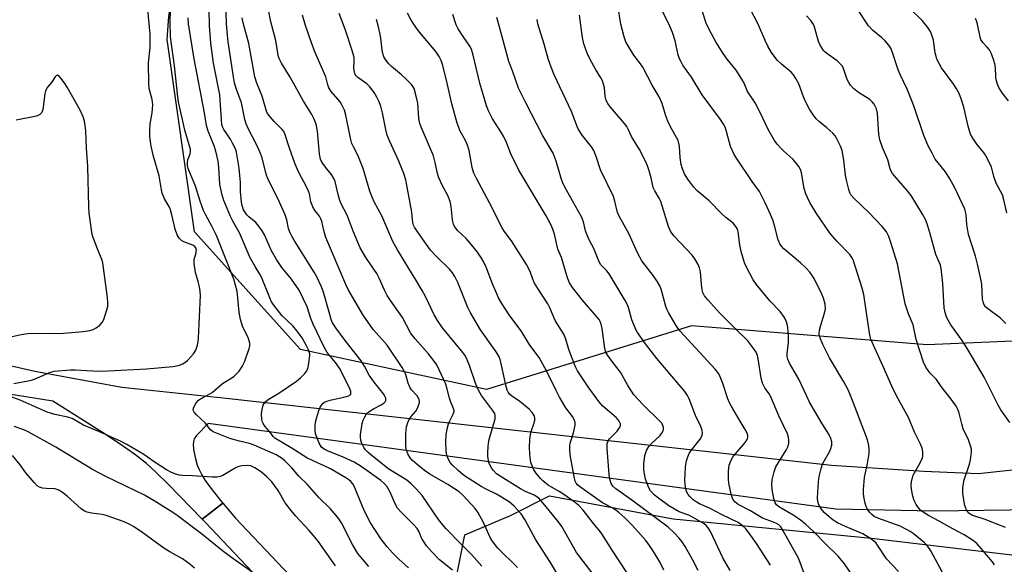
# Model space of a CAD drawing. Units: inches. Extents: x 1219771 to 1225771, y 565454 to 569455.
# Drawn here: x 1221929 to 1222244, y 566004 to 566179 of the extents above; entities that cross this region are included whole.
import ezdxf

# ---------------------------------------------------------------- set-up
doc = ezdxf.new("R2010")
doc.units = ezdxf.units.IN
doc.header["$MEASUREMENT"] = 0
for name, color, linetype in [('NTRL-Trees', 3, 'Continuous'), ('TRANS-Driveway', 251, 'Continuous'), ('Undefined', 1, 'Continuous')]:
    doc.layers.add(name, color=color, linetype=linetype)

msp = doc.modelspace()

# ---------------------------------------------------------------- linework, layer by layer
at = {"layer": 'NTRL-Trees'}
msp.add_lwpolyline([(1222238.49, 566428.63), (1222266.07, 566392.35), (1222302.35, 566340.1), (1222334.28, 566299.46), (1222353.15, 566261.72), (1222343.79, 566226.47), (1222342.41, 566223.37), (1222334.47, 566191.64), (1222342.76, 566142.69), (1222329.01, 566103.9), (1222299.17, 566078.07), (1222219.37, 566074.71), (1222143.96, 566080.74), (1222078.35, 566060.38), (1222018.77, 566073.2), (1221984.83, 566110.91), (1221976.06, 566172.52), (1221976.57, 566179.83), (1221977.54, 566185.87), (1221965.22, 566272.3), (1221949.39, 566329.61), (1221930.53, 566391.45), (1221938.83, 566450.28)], dxfattribs=at)
msp.add_polyline3d([(1222068.26, 565998.17, 0), (1222071.39, 566013.8, 0), (1222085.97, 566020.04, 0), (1222098.47, 566026.29, 0), (1222138.04, 566019, 0), (1222201.57, 566012.75, 0), (1222254.69, 566006.5, 0), (1222299.47, 566010.67, 0), (1222328.64, 566033.58, 0), (1222377.59, 566059.62, 0), (1222404.67, 566064.83, 0), (1222440.08, 566062.75, 0), (1222462.99, 566055.45, 0), (1222482.33, 566042.28, 0), (1222497.33, 566025.21, 0), (1222528.87, 566000.91, 0)], dxfattribs=at)
at = {"layer": 'TRANS-Driveway'}
for points in [[(1221909.78, 566071.75), (1221933.69, 566066.22), (1221961.48, 566061.14), (1221993.96, 566057.75), (1222188.82, 566036.19), (1222218.34, 566034.21), (1222235.84, 566033.47), (1222256.48, 566035.74)], [(1222253.91, 566021.83), (1222221.42, 566021.43), (1222190.19, 566022.06), (1221989.2, 566049.5), (1221985.42, 566045.6), (1221984.7, 566044.54), (1221984.43, 566043.77), (1221984.39, 566042.53), (1221984.61, 566040.58), (1221985.11, 566038.18), (1221985.7, 566036.17), (1221986.28, 566034.76), (1221987.17, 566033.04), (1221988.24, 566031.27), (1221989.69, 566029.17), (1221993.08, 566024.87), (1221993.9, 566023.92), (1221987.25, 566018.87), (1221976.38, 566030.01), (1221972.37, 566033.92), (1221969.41, 566036.63), (1221965.58, 566039.7), (1221960.72, 566043.1), (1221955.38, 566046.58), (1221939.44, 566056.64), (1221925.39, 566058.92)]]:
    msp.add_lwpolyline(points, dxfattribs=at)
msp.add_polyline3d([(1222080.62, 565920.21, 0), (1221988.25, 566017.84, 0), (1221987.25, 566018.87, 0), (1221993.9, 566023.92, 0), (1221997.97, 566019.22, 0), (1222086.48, 565925.67, 0)], dxfattribs=at)
at = {"layer": 'Undefined'}
for points, elevation in [([(1222076.83, 566003.79), (1222073.49, 566007.56), (1222070.02, 566011.04), (1222065.44, 566015.79), (1222064.25, 566017.1), (1222062.95, 566018.75), (1222057.66, 566026.39), (1222056.85, 566027.41), (1222055.69, 566028.67), (1222054.22, 566030.13), (1222052.79, 566031.33), (1222047.05, 566034.91), (1222041.25, 566039.42), (1222040.38, 566040.19), (1222039.6, 566041.01), (1222039.09, 566041.69), (1222038.54, 566042.65), (1222038.25, 566043.41), (1222038.06, 566044.19), (1222037.97, 566044.98), (1222037.99, 566045.83), (1222038.51, 566049.51), (1222038.83, 566050.6), (1222039.29, 566051.62), (1222039.88, 566052.56), (1222040.73, 566053.33), (1222042.07, 566054.16), (1222044.56, 566055.46), (1222045.48, 566056.09), (1222045.85, 566056.47), (1222046.09, 566056.9), (1222046.08, 566057.61), (1222045.88, 566058.08), (1222045.31, 566058.97), (1222042.35, 566062.75), (1222040.78, 566064.92), (1222039.22, 566067.87), (1222038.16, 566069.58), (1222033.05, 566076.06), (1222030.05, 566080.12), (1222029.01, 566081.78), (1222028.6, 566082.81), (1222028.08, 566084.44), (1222025.97, 566091.85), (1222025.33, 566093.5), (1222023.95, 566096.42), (1222023.14, 566097.95), (1222016.8, 566107.97), (1222015.92, 566109.47), (1222015.43, 566110.53), (1222014.94, 566111.9), (1222014.35, 566114.77), (1222013.83, 566116.32), (1222011.54, 566121.32), (1222008.26, 566127.85), (1222007.77, 566129.38), (1222006.41, 566134.59), (1222005.71, 566136.54), (1222004.76, 566138.65), (1222001.97, 566143.93), (1222001.31, 566145.47), (1222000.94, 566146.81), (1221999.8, 566152.19), (1221998.13, 566156.77), (1221997.63, 566158.56), (1221997.26, 566160.54), (1221995.58, 566171.73), (1221995.34, 566173.83), (1221995.06, 566177.5), (1221994.72, 566187.93)], 440), ([(1222067.37, 566002.56), (1222063.21, 566005.83), (1222060.78, 566008.35), (1222059.04, 566010.3), (1222057.66, 566012.41), (1222057.35, 566013.06), (1222056.78, 566014.75), (1222056.14, 566015.84), (1222054.95, 566017.15), (1222050.96, 566021.05), (1222049.85, 566022.38), (1222049.09, 566023.76), (1222047.47, 566027.51), (1222046.46, 566029.18), (1222045.63, 566030.2), (1222044.42, 566031.21), (1222040.72, 566033.91), (1222038.15, 566035.68), (1222035.93, 566037.07), (1222032.16, 566038.86), (1222027.6, 566040.59), (1222026.3, 566041.23), (1222025.47, 566041.96), (1222024.72, 566043.17), (1222023.92, 566045.1), (1222023.58, 566046.23), (1222023.45, 566047.35), (1222023.43, 566048.78), (1222023.54, 566049.92), (1222023.82, 566051.08), (1222024.58, 566053.68), (1222025.04, 566054.76), (1222025.5, 566055.4), (1222026.05, 566055.95), (1222026.47, 566056.27), (1222027.18, 566056.62), (1222028.71, 566057.11), (1222032.59, 566057.9), (1222034.17, 566058.4), (1222034.59, 566058.65), (1222034.81, 566058.91), (1222034.9, 566059.23), (1222034.87, 566059.69), (1222034.65, 566060.43), (1222034.25, 566061.34), (1222031.18, 566067.19), (1222029.94, 566069.02), (1222027.32, 566072.28), (1222026.2, 566074.11), (1222022.8, 566081.28), (1222022.1, 566083.07), (1222020.86, 566086.84), (1222018.29, 566092.16), (1222015.84, 566095.77), (1222012.8, 566099.48), (1222011.03, 566102), (1222009.48, 566104.84), (1222007.21, 566109.97), (1222006.5, 566111.23), (1222005.31, 566112.82), (1222004.39, 566113.89), (1222002.16, 566115.72), (1222001.57, 566116.29), (1222001.08, 566116.92), (1222000.52, 566117.93), (1222000.01, 566119.28), (1221999.81, 566120.39), (1221999.51, 566123.8), (1221999.5, 566126.84), (1221999.35, 566128.89), (1221999.09, 566131.23), (1221998.27, 566136.36), (1221997.91, 566137.43), (1221997, 566139.3), (1221996.27, 566140.57), (1221994.2, 566143.61), (1221993.83, 566144.35), (1221993.59, 566145.14), (1221993.39, 566146.89), (1221993.04, 566153.05), (1221992.87, 566154.71), (1221990.86, 566164.91), (1221990, 566171.36), (1221989.62, 566176.89), (1221989.33, 566187.39)], 438), ([(1221926.94, 566062.29), (1221931.54, 566063.11), (1221932.94, 566063.44), (1221934.32, 566063.98), (1221938.4, 566065.81), (1221939.81, 566066.22), (1221945.11, 566066.71), (1221946.56, 566066.68), (1221952.28, 566066.33), (1221954.27, 566066.3), (1221957.13, 566066.36), (1221969.43, 566066.95), (1221977.82, 566067.75), (1221979.7, 566068.12), (1221981.05, 566068.65), (1221981.82, 566069.09), (1221982.5, 566069.62), (1221984.47, 566071.78), (1221985.2, 566072.98), (1221985.73, 566074.56), (1221985.96, 566075.66), (1221986.07, 566076.83), (1221986.73, 566090.45), (1221986.65, 566091.84), (1221986.4, 566093.29), (1221986.01, 566095.02), (1221985.14, 566097.82), (1221984.71, 566100.71), (1221984.72, 566102.14), (1221985.22, 566103.76), (1221985.38, 566104.52), (1221985.41, 566105.02), (1221985.33, 566105.49), (1221984.91, 566106.15), (1221984.23, 566106.63), (1221981.34, 566107.67), (1221980.64, 566108.07), (1221979.85, 566108.9), (1221979.29, 566109.89), (1221978.65, 566111.7), (1221977.55, 566116.33), (1221977.08, 566117.97), (1221976.74, 566118.76), (1221975.2, 566121.5), (1221974.45, 566123.28), (1221974.2, 566124.35), (1221973.45, 566128.77), (1221971.65, 566135), (1221970.86, 566138.89), (1221970.49, 566141.54), (1221970.44, 566143.5), (1221970.63, 566145.5), (1221971.28, 566148.97), (1221971.45, 566151.61), (1221971.2, 566153.31), (1221970.32, 566156.75), (1221970.12, 566158.28), (1221970.08, 566164.96), (1221970.55, 566169.92), (1221970.63, 566174.15), (1221969.77, 566183.24)], 432), ([(1222040.61, 566003.71), (1222038.15, 566006.56), (1222037.15, 566007.85), (1222035.39, 566010.74), (1222031.84, 566017.67), (1222031.03, 566018.91), (1222030.19, 566020.02), (1222028.19, 566022.29), (1222024.65, 566025.81), (1222020.92, 566030.03), (1222018.17, 566032.63), (1222015.99, 566035.34), (1222013.72, 566037.58), (1222012.6, 566038.44), (1222010.91, 566039.44), (1222003.95, 566042.58), (1222002.39, 566043.07), (1221999.16, 566043.78), (1221996.11, 566044.7), (1221994.47, 566045.28), (1221990.78, 566046.77), (1221989.87, 566047.49), (1221988.2, 566049.65), (1221985.43, 566052.29), (1221984.68, 566053.14), (1221984.47, 566053.55), (1221984.39, 566053.95), (1221984.54, 566054.68), (1221985.33, 566056.14), (1221986.05, 566056.98), (1221986.72, 566057.43), (1221988.99, 566058.53), (1221990.44, 566059.37), (1221993.74, 566062.3), (1221996.75, 566064.15), (1221997.46, 566064.66), (1221999.09, 566066.29), (1222000.03, 566067.7), (1222000.9, 566069.48), (1222002.34, 566073.55), (1222002.54, 566074.37), (1222002.56, 566075.17), (1222002.35, 566075.97), (1222001.93, 566077.02), (1222000.29, 566080.32), (1221999.55, 566082.85), (1221999.09, 566085.17), (1221998.41, 566091.9), (1221997.97, 566093.83), (1221997.41, 566095.71), (1221991.81, 566109.69), (1221990.34, 566112.7), (1221988.4, 566116.17), (1221987.69, 566117.73), (1221986.56, 566120.67), (1221985.12, 566125.48), (1221984.07, 566128.1), (1221982.93, 566130.64), (1221982.67, 566131.41), (1221982.5, 566132.46), (1221982.51, 566133.24), (1221982.68, 566133.95), (1221983.42, 566135.84), (1221983.51, 566136.6), (1221983.46, 566137.35), (1221983.13, 566138.74), (1221981.68, 566143.42), (1221979.69, 566152.53), (1221979.46, 566154.12), (1221978.4, 566164.09), (1221977.14, 566173.37), (1221976.99, 566178.04), (1221977.14, 566181.88)], 434), ([(1222101.1, 566001.04), (1222098.76, 566005.02), (1222094.05, 566012.25), (1222090.63, 566018.69), (1222089.45, 566020.57), (1222087.1, 566023.12), (1222086.46, 566023.7), (1222085.51, 566024.39), (1222081.48, 566026.89), (1222078.23, 566028.47), (1222076.61, 566029.34), (1222072.38, 566031.94), (1222070.94, 566032.94), (1222069.19, 566034.41), (1222067.4, 566036.13), (1222066.71, 566036.99), (1222066.16, 566038), (1222065.62, 566039.32), (1222065.42, 566040.47), (1222065.32, 566043.76), (1222065.41, 566045.78), (1222065.76, 566047.74), (1222066.17, 566049.39), (1222066.47, 566050.17), (1222067.67, 566052.47), (1222067.86, 566053), (1222067.93, 566053.53), (1222067.78, 566054.28), (1222066.89, 566056.29), (1222066.41, 566057.6), (1222065.64, 566060.93), (1222065.29, 566062.04), (1222063.19, 566066.68), (1222062.37, 566068.27), (1222061.56, 566069.43), (1222059.64, 566071.89), (1222055.42, 566076.66), (1222054.01, 566078.55), (1222051.36, 566083.46), (1222047.53, 566088.92), (1222046.52, 566090.47), (1222045.6, 566092.25), (1222043.97, 566096.06), (1222043.2, 566097.56), (1222039.87, 566102.38), (1222037.89, 566105.78), (1222035.64, 566111.12), (1222033.72, 566116.26), (1222031.81, 566119.85), (1222031.35, 566120.88), (1222030.8, 566122.79), (1222029.79, 566126.97), (1222029.42, 566128.01), (1222028.68, 566129.23), (1222027.15, 566131.01), (1222026.09, 566132.42), (1222025.49, 566133.41), (1222025.18, 566134.14), (1222024.86, 566135.8), (1222024.2, 566143.15), (1222023.72, 566145.38), (1222023.16, 566146.98), (1222022.39, 566148.48), (1222019.65, 566152.77), (1222015.38, 566160.39), (1222012.61, 566164.87), (1222011.86, 566166.35), (1222011.54, 566167.41), (1222011.12, 566170.29), (1222010.69, 566172.62), (1222009.22, 566178.17), (1222008.51, 566181.95)], 444), ([(1222210.22, 566002.07), (1222206.35, 566006.19), (1222203.75, 566010.24), (1222203.04, 566011.15), (1222202.21, 566011.92), (1222201.1, 566012.79), (1222198.83, 566014.13), (1222197.59, 566014.73), (1222193.44, 566016.43), (1222190.75, 566017.71), (1222189.37, 566018.5), (1222188.02, 566019.57), (1222186.47, 566020.98), (1222185.58, 566022.08), (1222184.72, 566023.49), (1222184.4, 566024.51), (1222184.33, 566025.66), (1222184.57, 566030.76), (1222184.83, 566032.5), (1222185.45, 566035.05), (1222185.89, 566036.42), (1222186.53, 566037.69), (1222188.1, 566040.42), (1222188.58, 566041.44), (1222188.87, 566042.54), (1222188.92, 566043.64), (1222188.57, 566044.72), (1222187.9, 566046.03), (1222185.64, 566049.59), (1222181.78, 566056.33), (1222180.73, 566058.42), (1222178.32, 566063.65), (1222175.35, 566068.86), (1222174.77, 566070.06), (1222174.57, 566070.98), (1222174.56, 566071.8), (1222174.97, 566075.53), (1222175.04, 566077.69), (1222174.82, 566080.21), (1222174.64, 566081.31), (1222174.42, 566082.1), (1222173.74, 566083.4), (1222172.37, 566085.35), (1222169.16, 566088.68), (1222164.69, 566094.08), (1222163.75, 566095.55), (1222161.74, 566099.09), (1222160.92, 566100.94), (1222159.83, 566104.56), (1222159.4, 566106.75), (1222158.89, 566110.92), (1222158.65, 566111.71), (1222158.15, 566112.62), (1222157.26, 566113.64), (1222154.97, 566115.47), (1222153.69, 566116.62), (1222149.56, 566120.76), (1222145.69, 566124.1), (1222144.73, 566125.22), (1222142.73, 566127.8), (1222141.69, 566129.5), (1222141.05, 566131.11), (1222140.69, 566132.48), (1222140.37, 566134.67), (1222140.14, 566138.22), (1222139.92, 566139.31), (1222139.64, 566140.11), (1222137.27, 566144.52), (1222136.4, 566146.36), (1222135.78, 566148), (1222134.59, 566152.01), (1222133.62, 566154.12), (1222131.34, 566157.85), (1222128.32, 566163.62), (1222127.59, 566164.72), (1222125.53, 566167.42), (1222123.65, 566170.43), (1222122.96, 566171.72), (1222122.4, 566173.39), (1222121.34, 566177.39), (1222120.71, 566181.49)], 462), ([(1222224.93, 566000.59), (1222220.63, 566008.71), (1222219.6, 566010.11), (1222218.45, 566011.4), (1222214.97, 566014.24), (1222214, 566014.93), (1222213.03, 566015.48), (1222210.73, 566016.57), (1222203.6, 566019.21), (1222202.48, 566019.75), (1222201.65, 566020.38), (1222200.94, 566021.14), (1222200.46, 566021.87), (1222199.92, 566022.9), (1222199.52, 566023.99), (1222199.23, 566025.44), (1222199.05, 566026.91), (1222199.04, 566028.38), (1222199.33, 566032.17), (1222200.29, 566036.69), (1222200.81, 566039.92), (1222200.88, 566041.1), (1222200.7, 566042.46), (1222200.38, 566043.8), (1222199.97, 566045.11), (1222195.51, 566056.84), (1222194.21, 566060.07), (1222192.74, 566062.85), (1222188.14, 566070.48), (1222186.01, 566074.81), (1222185.05, 566077.13), (1222184.83, 566078.15), (1222184.9, 566079.37), (1222185.34, 566081.03), (1222186.57, 566084.82), (1222186.82, 566086.24), (1222186.75, 566087.68), (1222186.22, 566089.61), (1222185.65, 566090.94), (1222183.19, 566095.9), (1222182.63, 566096.91), (1222181.84, 566098.01), (1222180.71, 566099.23), (1222178.88, 566100.97), (1222173.51, 566105.46), (1222172.73, 566106.34), (1222172.24, 566107.07), (1222171.72, 566108.37), (1222170.67, 566112.52), (1222170.07, 566114.38), (1222169.25, 566116.47), (1222167.52, 566120.21), (1222166.5, 566122.27), (1222165.68, 566123.75), (1222163.36, 566126.97), (1222158.34, 566134.48), (1222157.6, 566135.7), (1222156.48, 566138.24), (1222155.2, 566142.97), (1222154.71, 566144.37), (1222154.25, 566145.37), (1222153.28, 566146.81), (1222147.36, 566154.73), (1222143.91, 566160.41), (1222141.21, 566164.29), (1222140.59, 566165.29), (1222140.15, 566166.27), (1222139.71, 566167.55), (1222138.75, 566172.03), (1222137.84, 566174.69), (1222136.99, 566176.8), (1222134.17, 566182.58)], 464), ([(1222240.97, 566004.23), (1222240.37, 566005.2), (1222236.74, 566009.5), (1222235.35, 566011.03), (1222233.98, 566012.09), (1222231.28, 566013.79), (1222229.25, 566014.92), (1222226.42, 566016.36), (1222223.23, 566018.21), (1222219.81, 566020.03), (1222218.15, 566021.05), (1222217.28, 566021.72), (1222216.72, 566022.34), (1222215.95, 566023.54), (1222215.28, 566024.81), (1222214.83, 566026.17), (1222214.43, 566028.46), (1222214.33, 566029.61), (1222214.45, 566031.01), (1222214.68, 566032.1), (1222214.98, 566032.89), (1222217.19, 566036.94), (1222217.89, 566038.49), (1222218.03, 566039.03), (1222218.06, 566039.58), (1222217.99, 566040.43), (1222217.77, 566041.56), (1222217.28, 566042.91), (1222215.5, 566046.55), (1222213.49, 566051.42), (1222209.6, 566058.4), (1222208.08, 566061.41), (1222205.32, 566067.8), (1222202.62, 566073.61), (1222201.4, 566076.49), (1222201.15, 566077.32), (1222200.93, 566078.47), (1222199.18, 566090.77), (1222198.58, 566092.86), (1222195.71, 566101.9), (1222195.34, 566102.65), (1222194.72, 566103.5), (1222190.63, 566107.77), (1222188.39, 566110.36), (1222183.98, 566116.71), (1222181.88, 566120.28), (1222180.98, 566122.05), (1222180.54, 566123.1), (1222180.05, 566124.77), (1222179.19, 566129.78), (1222178.81, 566130.84), (1222178.3, 566131.85), (1222177.61, 566132.79), (1222176.42, 566134.11), (1222173.55, 566136.67), (1222172.73, 566137.49), (1222171.39, 566138.99), (1222170.52, 566140.13), (1222168.5, 566143.7), (1222166.11, 566148.72), (1222164.29, 566152.15), (1222163.53, 566153.44), (1222161.92, 566155.82), (1222160.78, 566158.54), (1222160.1, 566159.79), (1222158.26, 566162.68), (1222155.36, 566166.23), (1222154.06, 566168.03), (1222151.73, 566171.79), (1222150.32, 566174.33), (1222148.74, 566177.43), (1222147.42, 566181.72)], 466), ([(1222244.55, 566016.18), (1222237.99, 566018.7), (1222233.74, 566020.12), (1222232.73, 566020.77), (1222232.4, 566021.15), (1222231.99, 566021.87), (1222231.5, 566023.2), (1222231.25, 566024.32), (1222230.88, 566027.16), (1222230.86, 566028.87), (1222231.02, 566030.29), (1222231.27, 566031.42), (1222232.93, 566036.49), (1222233.29, 566037.89), (1222233.61, 566040.39), (1222233.57, 566041.22), (1222233.38, 566042.06), (1222232.62, 566044.25), (1222230.98, 566047.75), (1222230.51, 566049.35), (1222229.7, 566052.8), (1222229.3, 566053.79), (1222228.7, 566054.99), (1222227.08, 566057.32), (1222223.94, 566061.39), (1222222.45, 566063.56), (1222220.42, 566065.65), (1222219.7, 566066.49), (1222219.01, 566067.57), (1222218.28, 566069.16), (1222215.87, 566076.4), (1222214.89, 566081.13), (1222213.49, 566084.63), (1222212.42, 566087.86), (1222209.87, 566100.58), (1222207.83, 566107.45), (1222207.16, 566109.38), (1222206.38, 566110.89), (1222205.04, 566112.6), (1222200.74, 566117.03), (1222196.06, 566121.51), (1222195.02, 566122.77), (1222194.69, 566123.4), (1222194.31, 566124.44), (1222193.54, 566127.38), (1222193.27, 566129), (1222192.76, 566133.82), (1222192.17, 566136.92), (1222191.7, 566138.28), (1222190.4, 566140.92), (1222189.93, 566141.66), (1222189.17, 566142.5), (1222187.27, 566144.23), (1222184.91, 566146.08), (1222183.9, 566147.11), (1222182.98, 566148.2), (1222181.75, 566150.18), (1222180.53, 566152.44), (1222179.8, 566154.17), (1222178.34, 566158.26), (1222177.38, 566159.99), (1222176.57, 566161.16), (1222175.83, 566162.01), (1222172.8, 566164.54), (1222171.41, 566165.89), (1222169.62, 566168.27), (1222168.42, 566170.33), (1222167.49, 566172.2), (1222165.22, 566177.58), (1222161.67, 566184.33)], 468), ([(1222244.58, 566081.48), (1222243.88, 566082.32), (1222242.86, 566083.26), (1222238.7, 566086.33), (1222238.12, 566086.91), (1222237.57, 566087.76), (1222237.32, 566088.51), (1222237.19, 566089.33), (1222236.89, 566094.1), (1222236.62, 566095.76), (1222235.55, 566100.57), (1222234.9, 566103.07), (1222232.66, 566109.98), (1222232.12, 566113.22), (1222231.9, 566116.46), (1222231.47, 566118.13), (1222228.29, 566124.94), (1222226.73, 566127.9), (1222225.26, 566130.07), (1222222.93, 566132.96), (1222222.02, 566134.21), (1222220.98, 566136.03), (1222219.73, 566138.42), (1222218.4, 566141.78), (1222215.16, 566151.23), (1222213.04, 566156.61), (1222210.81, 566161.27), (1222210.16, 566162.8), (1222209.58, 566164.34), (1222208.69, 566167.31), (1222207.86, 566169.48), (1222207.14, 566170.7), (1222205.83, 566172.17), (1222204.8, 566173.14), (1222201.93, 566175.48), (1222200.63, 566176.89), (1222197.13, 566182.21)], 472), ([(1222244.89, 566116.95), (1222244.01, 566121.16), (1222243.53, 566122.71), (1222241.54, 566126.52), (1222240.9, 566128.3), (1222240, 566131.57), (1222238.66, 566134.45), (1222237.77, 566135.92), (1222235.29, 566138.95), (1222234.04, 566140.9), (1222233.35, 566142.16), (1222232.97, 566143.18), (1222232.52, 566144.76), (1222231.17, 566150.8), (1222230.21, 566153.8), (1222229.54, 566155.37), (1222228.76, 566156.88), (1222228.01, 566158.08), (1222224.05, 566163.46), (1222222.57, 566166.23), (1222222.26, 566167.02), (1222221.98, 566168.17), (1222221.61, 566171.41), (1222221.45, 566172.24), (1222221.06, 566173.57), (1222220.57, 566174.86), (1222219.64, 566176.32), (1222217.78, 566178.59), (1222213.9, 566182.39)], 474), ([(1222053.3, 566003.29), (1222050.21, 566006.02), (1222048.21, 566008.05), (1222046.48, 566009.95), (1222044.53, 566012.46), (1222041.12, 566017.68), (1222039.14, 566021.6), (1222035.97, 566029.38), (1222035.54, 566030.15), (1222034.88, 566030.94), (1222034.24, 566031.48), (1222033.26, 566032.13), (1222028.33, 566034.95), (1222026.37, 566035.93), (1222022.99, 566037.41), (1222020.78, 566038.54), (1222015.75, 566041.65), (1222011.01, 566044.46), (1222010.55, 566044.8), (1222010.02, 566045.33), (1222008.86, 566046.91), (1222007.37, 566048.61), (1222006.8, 566049.49), (1222006.6, 566049.96), (1222006.4, 566050.82), (1222006.28, 566052.6), (1222006.56, 566054.59), (1222006.81, 566055.39), (1222007.06, 566055.87), (1222007.55, 566056.48), (1222008.37, 566057.19), (1222011.76, 566059.25), (1222017.47, 566063.07), (1222018.73, 566064.14), (1222020.14, 566065.51), (1222020.79, 566066.38), (1222021.16, 566067.47), (1222021.67, 566070.41), (1222021.73, 566071.27), (1222021.69, 566071.84), (1222021.31, 566073.12), (1222020.7, 566074.39), (1222019.23, 566076.89), (1222017.71, 566079.07), (1222016.28, 566080.81), (1222012.82, 566084.01), (1222010.47, 566087), (1222009.48, 566088.44), (1222008.87, 566089.77), (1222006.27, 566096.37), (1222005.75, 566097.33), (1222004.21, 566099.8), (1222002.65, 566102.6), (1221999.17, 566110.56), (1221997.04, 566114.29), (1221996.3, 566115.75), (1221994.23, 566120.95), (1221993.55, 566123.06), (1221992.95, 566126.13), (1221992.58, 566131.52), (1221992.32, 566133.47), (1221991.95, 566135.36), (1221991.6, 566136.7), (1221991.04, 566138.4), (1221989.17, 566143.15), (1221988.68, 566144.99), (1221988.01, 566148.97), (1221984.71, 566166.29), (1221982.86, 566177.47), (1221982.73, 566179.48)], 436), ([(1222088.19, 566003.36), (1222081.97, 566009.55), (1222081.03, 566010.62), (1222080.2, 566011.77), (1222079.49, 566013.02), (1222077.31, 566017.81), (1222075.5, 566021.08), (1222074.7, 566022.27), (1222070.83, 566026.47), (1222069.59, 566027.64), (1222065.9, 566030), (1222060.19, 566033.26), (1222058.47, 566034.39), (1222056.06, 566036.31), (1222054.58, 566037.67), (1222053.84, 566038.53), (1222053.14, 566039.79), (1222052.63, 566041.14), (1222052.44, 566042.54), (1222052.42, 566046.25), (1222052.71, 566048.47), (1222053.08, 566049.8), (1222053.68, 566051.02), (1222054.29, 566051.86), (1222055.62, 566053.43), (1222056.33, 566054.65), (1222056.87, 566056.19), (1222056.9, 566056.69), (1222056.78, 566057.19), (1222056.1, 566058.35), (1222054.33, 566060.26), (1222053.7, 566061.15), (1222053.21, 566062.37), (1222052.46, 566065.2), (1222051.88, 566066.45), (1222051.31, 566067.42), (1222046.51, 566074.56), (1222042.05, 566079.64), (1222038.83, 566084.21), (1222036.96, 566087.25), (1222034.02, 566092.45), (1222033.21, 566094.03), (1222026.88, 566109.08), (1222026.21, 566111.27), (1222025.52, 566114.29), (1222025.27, 566115.05), (1222024.79, 566115.94), (1222023.45, 566117.64), (1222022.7, 566118.86), (1222022.09, 566120.5), (1222021.62, 566123.01), (1222021.33, 566123.95), (1222020.68, 566125.27), (1222018.19, 566129.86), (1222017, 566132.53), (1222015.2, 566137.69), (1222013.74, 566142.31), (1222013.38, 566142.99), (1222012.83, 566143.67), (1222010.29, 566146.21), (1222009.01, 566147.69), (1222008.19, 566148.8), (1222007.82, 566149.53), (1222006.42, 566154.38), (1222004.74, 566158.54), (1222004.09, 566160.51), (1222002.23, 566171.21), (1222000.43, 566177.83), (1222000.08, 566179.45)], 442), ([(1222112.5, 566001.19), (1222107.13, 566008.21), (1222102.4, 566016.49), (1222101.26, 566018.15), (1222096.44, 566024.02), (1222095.02, 566025.53), (1222093.53, 566026.5), (1222090.8, 566027.75), (1222089.23, 566028.61), (1222082.69, 566032.57), (1222081.55, 566033.42), (1222080.51, 566034.39), (1222079.98, 566035.04), (1222079.44, 566036), (1222079.07, 566037.04), (1222078.76, 566038.95), (1222078.71, 566040.07), (1222078.82, 566042.09), (1222078.96, 566043.23), (1222079.21, 566044.35), (1222081.11, 566050.94), (1222081.12, 566051.95), (1222080.92, 566052.66), (1222080.23, 566053.77), (1222076.74, 566058.48), (1222075.83, 566059.96), (1222074.9, 566062.09), (1222072.91, 566068.04), (1222072.11, 566069.9), (1222071.43, 566071.23), (1222070.32, 566072.78), (1222064.18, 566080.16), (1222062.56, 566082.51), (1222061.55, 566084.26), (1222058.75, 566090.2), (1222057.73, 566092.14), (1222055.64, 566095.46), (1222053.47, 566099.16), (1222049.8, 566105.14), (1222048.31, 566107.83), (1222044.79, 566115.98), (1222042.47, 566120.25), (1222041.66, 566122.03), (1222040.96, 566123.89), (1222038.83, 566131.14), (1222037.05, 566135.4), (1222035.68, 566138.1), (1222035.22, 566139.17), (1222034.77, 566140.87), (1222033.27, 566148.2), (1222032.79, 566149.84), (1222032.08, 566151.33), (1222031.39, 566152.51), (1222028.56, 566155.88), (1222027.83, 566157.03), (1222027.48, 566157.97), (1222027.1, 566159.71), (1222026.85, 566160.48), (1222023.37, 566168.54), (1222022.16, 566171.75), (1222020.39, 566177.02), (1222019.42, 566180.31)], 446), ([(1222125.52, 565998.32), (1222118.55, 566008.87), (1222115.22, 566014.19), (1222114.41, 566015.28), (1222112.98, 566016.88), (1222109.21, 566021.71), (1222107.82, 566023.23), (1222106.25, 566024.55), (1222103.1, 566026.74), (1222101.62, 566027.69), (1222098.1, 566029.73), (1222096.94, 566030.55), (1222096.3, 566031.1), (1222095.58, 566031.88), (1222094.15, 566033.65), (1222093.5, 566034.63), (1222092.88, 566035.92), (1222092.54, 566037.01), (1222092.21, 566039.59), (1222092.06, 566041.92), (1222092.18, 566044.31), (1222092.38, 566046.09), (1222092.68, 566047.21), (1222093.49, 566049.4), (1222093.76, 566050.5), (1222093.78, 566051.31), (1222093.53, 566052.07), (1222092.95, 566053.02), (1222091.95, 566054.06), (1222089, 566056.49), (1222086.28, 566058.37), (1222085.7, 566058.93), (1222085.26, 566059.54), (1222084.91, 566060.21), (1222084.55, 566061.33), (1222082.93, 566069.13), (1222082.7, 566069.97), (1222082.34, 566070.89), (1222081.41, 566072.44), (1222076.35, 566079.51), (1222073.08, 566085.1), (1222072.3, 566086.68), (1222069.07, 566094.6), (1222068.15, 566096.59), (1222067.42, 566097.71), (1222066.57, 566098.77), (1222062.29, 566103), (1222060.39, 566105.03), (1222059.08, 566106.78), (1222056.07, 566111.11), (1222055.27, 566112.34), (1222054.93, 566113.03), (1222054.69, 566113.87), (1222054.55, 566115.88), (1222054.37, 566117.2), (1222052.45, 566127.53), (1222051.79, 566129.57), (1222050.21, 566133.54), (1222047.26, 566139.98), (1222046.53, 566141.81), (1222046.04, 566143.69), (1222045.05, 566149.01), (1222044.46, 566151.11), (1222043.81, 566152.74), (1222043.18, 566154.06), (1222042.29, 566155.49), (1222040.98, 566157.34), (1222040.01, 566158.3), (1222037.1, 566160.33), (1222036.54, 566160.88), (1222036.27, 566161.32), (1222036.01, 566162.11), (1222035.84, 566163.25), (1222035.94, 566165.7), (1222035.88, 566166.7), (1222035.3, 566168.96), (1222033.19, 566175.52), (1222031.15, 566180.82)], 448), ([(1222135.07, 566002.56), (1222133.87, 566004.94), (1222131.78, 566008.54), (1222130.54, 566010.41), (1222129.32, 566012), (1222127.64, 566013.96), (1222124.91, 566016.93), (1222122.62, 566019.27), (1222120.68, 566020.98), (1222119.77, 566021.68), (1222118.54, 566022.48), (1222115.5, 566024.1), (1222114.34, 566024.84), (1222108.05, 566029.33), (1222107.47, 566029.83), (1222107.02, 566030.36), (1222106.67, 566031.07), (1222106.34, 566032.48), (1222105.19, 566038.83), (1222105, 566040.87), (1222105.03, 566042.34), (1222105.13, 566043.21), (1222106.18, 566046.54), (1222106.73, 566048.97), (1222106.75, 566049.77), (1222106.43, 566050.79), (1222105.82, 566051.75), (1222103.75, 566054.51), (1222101.7, 566057.89), (1222100.58, 566060.06), (1222097.62, 566066.14), (1222095.17, 566070.58), (1222092.21, 566074.61), (1222089.37, 566079.18), (1222085.76, 566084.01), (1222084.13, 566086.39), (1222083.21, 566087.92), (1222082.19, 566089.75), (1222081.57, 566091.06), (1222080.21, 566094.24), (1222078.16, 566099.61), (1222077.43, 566101.17), (1222076.71, 566102.42), (1222075.42, 566104.35), (1222073.06, 566107.26), (1222071.74, 566108.78), (1222069.06, 566111.36), (1222068.16, 566112.48), (1222067.77, 566113.19), (1222067.39, 566114.68), (1222067.03, 566118.95), (1222066.62, 566120.62), (1222065.88, 566122.5), (1222064.19, 566125.61), (1222063.06, 566128.23), (1222062.61, 566129.58), (1222061.91, 566133.13), (1222061.3, 566135.26), (1222057.5, 566144.19), (1222056.98, 566145.56), (1222056.66, 566147.22), (1222056.29, 566152.14), (1222055.69, 566154.77), (1222055.1, 566156.76), (1222054.86, 566157.28), (1222054.37, 566157.96), (1222052.37, 566160.02), (1222051.1, 566161.22), (1222047.88, 566163.88), (1222047.02, 566164.69), (1222046.16, 566165.79), (1222045.46, 566166.98), (1222045.09, 566168.02), (1222044.85, 566169.09), (1222044.42, 566172.93), (1222044.13, 566174.66), (1222043.62, 566176.98), (1222043.06, 566178.94)], 450), ([(1222146.14, 566002.45), (1222144.33, 566005.76), (1222141.88, 566010.11), (1222140.92, 566011.58), (1222139.99, 566012.73), (1222138.39, 566014.49), (1222136.5, 566016.29), (1222124.88, 566024.91), (1222119.67, 566028.54), (1222118.76, 566029.37), (1222118.21, 566030.29), (1222117.78, 566031.7), (1222117.56, 566033.18), (1222116.98, 566041.48), (1222116.99, 566042.93), (1222117.18, 566043.68), (1222117.69, 566044.57), (1222120.14, 566047.03), (1222120.84, 566047.95), (1222121.09, 566048.45), (1222121.21, 566048.97), (1222121.17, 566049.42), (1222121.02, 566049.86), (1222120.56, 566050.53), (1222119.79, 566051.37), (1222115.61, 566055.07), (1222114.23, 566056.52), (1222110.89, 566061.23), (1222107.44, 566066.39), (1222106.69, 566067.85), (1222105.27, 566071.47), (1222104.69, 566073.16), (1222103.71, 566076.54), (1222103.04, 566078.12), (1222100.26, 566082.44), (1222098.55, 566086.55), (1222097.9, 566087.8), (1222094.72, 566092.72), (1222093.7, 566094.48), (1222093.12, 566095.73), (1222092.25, 566098.17), (1222091.1, 566100.46), (1222086.29, 566107.96), (1222083.98, 566111.12), (1222083.24, 566112.33), (1222079.26, 566120.16), (1222074.97, 566128.19), (1222074.29, 566129.71), (1222073.7, 566131.53), (1222072.71, 566136.97), (1222072.26, 566138.64), (1222071.62, 566140.17), (1222069.8, 566143.32), (1222069.39, 566144.28), (1222068.93, 566145.68), (1222067.17, 566151.9), (1222065.85, 566158.04), (1222064.3, 566164.16), (1222063.78, 566165.76), (1222063.15, 566167), (1222062.05, 566168.62), (1222056.82, 566174.85), (1222055.64, 566176.47), (1222054.22, 566178.67), (1222053.05, 566180.94)], 452), ([(1222156.3, 566002.45), (1222153.98, 566006.5), (1222150.03, 566014.86), (1222149.29, 566016.11), (1222148.72, 566016.75), (1222148.04, 566017.3), (1222144.27, 566019.54), (1222143.1, 566020.09), (1222139.95, 566021.23), (1222136.64, 566023.13), (1222133.35, 566025.53), (1222131.99, 566026.62), (1222130.81, 566027.9), (1222130.24, 566028.91), (1222129.23, 566031.71), (1222128.98, 566032.82), (1222128.74, 566034.49), (1222128.65, 566036.58), (1222129.02, 566039.19), (1222129.57, 566040.83), (1222130.27, 566042.08), (1222131.26, 566043.16), (1222133.79, 566045.54), (1222134.49, 566046.41), (1222134.86, 566047.17), (1222134.96, 566047.67), (1222134.95, 566048.16), (1222134.78, 566048.88), (1222134.41, 566049.58), (1222133.86, 566050.25), (1222128.49, 566055.43), (1222125.53, 566058.72), (1222124.7, 566059.89), (1222123.48, 566061.84), (1222121.25, 566065.97), (1222118.86, 566068.87), (1222117.13, 566071.22), (1222116.52, 566072.32), (1222116.16, 566073.52), (1222115.34, 566079.91), (1222115.07, 566081.26), (1222114.74, 566082.15), (1222114.35, 566082.8), (1222113.65, 566083.7), (1222109.06, 566088.99), (1222107.41, 566091), (1222105.87, 566093), (1222104.93, 566094.52), (1222104.26, 566096.19), (1222102.33, 566102.69), (1222101.19, 566105.38), (1222100.11, 566110.1), (1222099.58, 566111.7), (1222098.95, 566113.27), (1222097.41, 566116), (1222088.66, 566130.62), (1222086.08, 566135.88), (1222084.7, 566139.52), (1222083.89, 566141.32), (1222083.15, 566142.6), (1222080.21, 566147.12), (1222078.92, 566149.67), (1222078.35, 566151.29), (1222076.14, 566158.53), (1222074.08, 566167.51), (1222073.48, 566169.37), (1222072.98, 566170.39), (1222070.81, 566173.45), (1222069.28, 566175.89), (1222068.6, 566177.14), (1222067.5, 566180.47)], 454), ([(1222169.22, 566004.08), (1222164.72, 566011.01), (1222162.43, 566014.35), (1222161.38, 566015.7), (1222160.2, 566016.85), (1222158.89, 566017.73), (1222153.81, 566020.2), (1222149.7, 566022.41), (1222146.47, 566023.81), (1222145.4, 566024.36), (1222144.48, 566025.05), (1222143.44, 566026.09), (1222142.9, 566026.78), (1222142.39, 566027.74), (1222142.01, 566029.05), (1222141.86, 566031.25), (1222141.99, 566035.52), (1222142.11, 566036.38), (1222142.39, 566037.49), (1222142.81, 566038.86), (1222143.25, 566039.91), (1222143.89, 566040.87), (1222146.78, 566044.51), (1222147.38, 566045.69), (1222147.5, 566046.43), (1222147.39, 566047.22), (1222146.96, 566048.53), (1222145.27, 566052.01), (1222143.19, 566057.42), (1222142.67, 566058.46), (1222141.83, 566059.69), (1222132.9, 566070.28), (1222129.26, 566074.98), (1222126.71, 566078.61), (1222126.12, 566079.61), (1222125.35, 566081.39), (1222124.89, 566082.72), (1222123.75, 566086.64), (1222123.33, 566087.74), (1222122.73, 566088.94), (1222117.6, 566097.39), (1222116.71, 566098.53), (1222114.97, 566100.35), (1222114.36, 566101.25), (1222112.68, 566105.5), (1222111.23, 566108.31), (1222110.31, 566110.35), (1222110.05, 566111.15), (1222109.32, 566114.12), (1222108.75, 566115.67), (1222103.89, 566124.23), (1222102.84, 566126.26), (1222102.37, 566127.6), (1222100.57, 566133.56), (1222099.67, 566136.07), (1222096.36, 566141.6), (1222090.85, 566152.15), (1222088.56, 566156.88), (1222086.63, 566162.41), (1222085.49, 566165.45), (1222082.58, 566176.12), (1222081.57, 566179.53)], 456), ([(1222180.44, 566000.23), (1222178.79, 566005.02), (1222178.23, 566006.33), (1222173.31, 566015.14), (1222172.54, 566016.36), (1222171.87, 566017.04), (1222171.22, 566017.45), (1222170.24, 566017.87), (1222166.67, 566019.19), (1222162.8, 566021.5), (1222158.91, 566023.54), (1222157.8, 566024.35), (1222157.19, 566025.21), (1222156.7, 566026.9), (1222155.95, 566030.43), (1222155.78, 566031.61), (1222155.81, 566034.2), (1222156.04, 566036.19), (1222156.63, 566037.73), (1222157.33, 566038.93), (1222160.73, 566042.85), (1222161.7, 566044.17), (1222161.91, 566044.65), (1222162, 566045.16), (1222161.98, 566045.69), (1222161.85, 566046.23), (1222161.18, 566047.54), (1222157.16, 566054.21), (1222156.11, 566056.12), (1222155.58, 566057.41), (1222154.01, 566062.29), (1222153.17, 566064.46), (1222152.66, 566065.45), (1222151.52, 566066.92), (1222140.24, 566079.14), (1222139.13, 566080.7), (1222136.55, 566085.07), (1222136.15, 566085.87), (1222135.76, 566086.94), (1222134.19, 566092.52), (1222133.79, 566093.6), (1222133.1, 566094.84), (1222132.01, 566096.51), (1222128.05, 566101.63), (1222126.61, 566104.19), (1222123.97, 566110.09), (1222121.27, 566114.95), (1222120.52, 566116.49), (1222120.16, 566117.55), (1222119.41, 566120.73), (1222118.94, 566122.24), (1222114.85, 566130.72), (1222113.49, 566134.67), (1222112.63, 566136.88), (1222111.89, 566138.14), (1222108.92, 566141.81), (1222107.75, 566143.64), (1222107.29, 566144.67), (1222105.55, 566149.46), (1222099.97, 566161.18), (1222098.96, 566163.58), (1222098.16, 566165.94), (1222096.77, 566170.98), (1222094.75, 566177.53), (1222094.51, 566178.93)], 458), ([(1222196.86, 565998.78), (1222193, 566004.58), (1222190.94, 566007.04), (1222186.89, 566010.97), (1222183.08, 566014.82), (1222180.47, 566017.21), (1222178.84, 566018.51), (1222176.67, 566020.03), (1222171.93, 566022.77), (1222171.19, 566023.44), (1222170.76, 566024.09), (1222170.34, 566025.46), (1222169.77, 566028.36), (1222169.68, 566030.05), (1222169.79, 566031.46), (1222170.41, 566033.99), (1222170.99, 566035.6), (1222171.8, 566037.01), (1222174.29, 566040.96), (1222174.93, 566042.23), (1222175.15, 566043.2), (1222175.16, 566044), (1222175.02, 566045.08), (1222174.72, 566046.15), (1222171.88, 566051.91), (1222169.37, 566058), (1222168.82, 566058.96), (1222167.39, 566060.93), (1222166.64, 566062.38), (1222166.22, 566064.06), (1222165.34, 566070.21), (1222165.06, 566071.32), (1222164.62, 566072.37), (1222163.64, 566073.83), (1222162, 566075.92), (1222158.1, 566079.69), (1222152.95, 566084.99), (1222149.17, 566089.06), (1222148.1, 566090.42), (1222147.63, 566091.44), (1222147.39, 566092.29), (1222147.12, 566094.07), (1222146.81, 566098.09), (1222146.52, 566099.4), (1222146.08, 566100.45), (1222145.06, 566102.23), (1222144.21, 566103.4), (1222138.39, 566109.52), (1222137.65, 566110.41), (1222137.21, 566111.09), (1222136.57, 566112.64), (1222134.08, 566120.62), (1222133.58, 566121.62), (1222132.16, 566124.03), (1222131.7, 566125.06), (1222131, 566128.19), (1222130.4, 566130.39), (1222129.88, 566132.01), (1222129.3, 566133.33), (1222127.28, 566137.2), (1222124.76, 566141.46), (1222123.67, 566143.81), (1222123.21, 566144.63), (1222122.52, 566145.53), (1222118.01, 566150.76), (1222117.16, 566151.95), (1222116.61, 566152.96), (1222116.27, 566154.33), (1222116.07, 566157.03), (1222115.79, 566158.18), (1222115.4, 566159.29), (1222114.93, 566160.24), (1222113.23, 566163.01), (1222111.51, 566166.04), (1222110.58, 566168.16), (1222109.45, 566171.13), (1222109.06, 566173.1), (1222108.12, 566180.33)], 460), ([(1222245.86, 566049.76), (1222243.05, 566053.91), (1222242.14, 566055.38), (1222237.64, 566064.31), (1222232.42, 566073.2), (1222230.65, 566076.04), (1222227, 566081.12), (1222226.12, 566082.54), (1222225.63, 566083.51), (1222225.14, 566085.01), (1222224.9, 566086.51), (1222224.42, 566094.31), (1222223.95, 566099.14), (1222223.64, 566100.21), (1222222.23, 566103.66), (1222220.42, 566110.21), (1222219.39, 566113.46), (1222218.89, 566114.79), (1222217.91, 566116.57), (1222214.27, 566122.53), (1222213.01, 566124.09), (1222208.82, 566128.88), (1222208.29, 566129.58), (1222207.9, 566130.29), (1222207.61, 566131.07), (1222206.86, 566133.94), (1222205.08, 566137.87), (1222204.29, 566140.36), (1222203.99, 566142.05), (1222203.52, 566148.91), (1222203.17, 566150.25), (1222202.46, 566151.74), (1222201.81, 566152.57), (1222201.04, 566153.28), (1222197.42, 566155.55), (1222195.86, 566156.8), (1222194.92, 566157.83), (1222194.29, 566158.72), (1222193.75, 566159.67), (1222192.75, 566162.86), (1222192.29, 566163.9), (1222191.6, 566164.72), (1222190.58, 566165.64), (1222187.25, 566168.01), (1222186.6, 566168.58), (1222186.24, 566169), (1222185.19, 566170.63), (1222184.58, 566171.88), (1222183.47, 566176.12), (1222183.2, 566176.9), (1222182.83, 566177.65), (1222182.16, 566178.58), (1222180.82, 566180.11)], 470), ([(1222245.5, 566152.79), (1222243.44, 566155.37), (1222242.34, 566157.12), (1222241.91, 566158.2), (1222241.51, 566159.59), (1222241.41, 566160.43), (1222241.28, 566163.56), (1222241.11, 566164.71), (1222240.8, 566165.8), (1222239.99, 566167.89), (1222239.35, 566169.14), (1222238.67, 566170.07), (1222237.23, 566171.51), (1222236.66, 566172.44), (1222236.43, 566173.2), (1222235.56, 566177.36), (1222235.22, 566178.47), (1222234.89, 566179.2)], 476), ([(1221924.45, 566076.88), (1221929.29, 566077.98), (1221931.44, 566078.29), (1221933.45, 566078.39), (1221939.32, 566078.34), (1221942.89, 566078.44), (1221949.12, 566078.92), (1221951.32, 566079.28), (1221952.34, 566079.62), (1221953.33, 566080.1), (1221954.49, 566080.96), (1221955.27, 566081.79), (1221955.77, 566082.81), (1221956.76, 566085.89), (1221957, 566087.03), (1221957.07, 566088.51), (1221956.87, 566090.58), (1221955.43, 566100.95), (1221955.09, 566102.04), (1221953.68, 566105.46), (1221952.17, 566109.59), (1221951.91, 566110.74), (1221951.37, 566114.57), (1221951.11, 566116.85), (1221951, 566118.74), (1221950.68, 566131.81), (1221950.25, 566137.72), (1221949.99, 566143.23), (1221949.82, 566144.97), (1221949.53, 566146.38), (1221949.11, 566147.75), (1221948.13, 566149.88), (1221943.99, 566157.2), (1221943.03, 566158.73), (1221941.99, 566160.15), (1221941.45, 566160.74), (1221940.9, 566161.04), (1221940.58, 566160.96), (1221940.13, 566160.51), (1221938.98, 566158.71), (1221937.72, 566157.21), (1221937.26, 566156.52), (1221937.06, 566155.98), (1221936.88, 566155.12), (1221936.25, 566150.07), (1221935.86, 566149.1), (1221935.23, 566148.43), (1221934.47, 566148.08), (1221933.61, 566147.86), (1221927.7, 566146.65)], 430), ([(1222029.97, 566003.89), (1222024.37, 566011.77), (1222022.84, 566013.72), (1222021.54, 566015.24), (1222017.15, 566019.93), (1222015.28, 566022.2), (1222013.88, 566024.07), (1222011.54, 566028.03), (1222010.45, 566029.68), (1222009.59, 566030.78), (1222007.98, 566032.39), (1222006.27, 566033.89), (1222004.1, 566035.33), (1222002.85, 566035.89), (1222001.69, 566036.05), (1221999.93, 566035.93), (1221998.62, 566035.59), (1221997.59, 566035.07), (1221993.83, 566032.85), (1221993.04, 566032.52), (1221991.94, 566032.28), (1221990.51, 566032.26), (1221984.16, 566032.78), (1221981.02, 566032.84), (1221979.9, 566032.98), (1221978.8, 566033.25), (1221977.44, 566033.84), (1221975.86, 566034.68), (1221972.17, 566037.04), (1221968.58, 566039.61), (1221963.14, 566042.76), (1221961.29, 566043.74), (1221954.17, 566046.88), (1221949.29, 566048.94), (1221945.65, 566051.09), (1221944.28, 566051.5), (1221940.04, 566052.38), (1221937.57, 566053.11), (1221928.98, 566057), (1221925.39, 566058.22)], 432), ([(1222004.37, 566001.08), (1221996.33, 566006.76), (1221993.81, 566008.68), (1221987.05, 566014.13), (1221978.83, 566020.3), (1221977.03, 566021.51), (1221971.87, 566024.75), (1221968.73, 566026.52), (1221956.37, 566032.51), (1221952.16, 566034.73), (1221940.4, 566041.91), (1221931.58, 566046.85), (1221930.12, 566047.5), (1221927.04, 566048.51)], 430), ([(1221984.81, 566003.17), (1221983.26, 566004.46), (1221980.94, 566006.12), (1221976.86, 566008.4), (1221975, 566009.58), (1221968.22, 566014.47), (1221965.29, 566016.5), (1221964.11, 566017.18), (1221962.32, 566018.02), (1221956.47, 566020.07), (1221955.23, 566020.35), (1221951.81, 566020.79), (1221950.41, 566021.09), (1221949.6, 566021.36), (1221948.46, 566022.11), (1221944.06, 566026.17), (1221942.54, 566027.4), (1221941.61, 566028.01), (1221940.84, 566028.37), (1221940.04, 566028.55), (1221937.27, 566028.68), (1221936.17, 566028.83), (1221935.13, 566029.15), (1221934.43, 566029.55), (1221933.42, 566030.54), (1221930.81, 566033.64), (1221928.93, 566036.26), (1221926.55, 566039.27)], 428)]:
    msp.add_lwpolyline(points, dxfattribs=dict(at, elevation=elevation))

doc.saveas('drawing.dxf')
